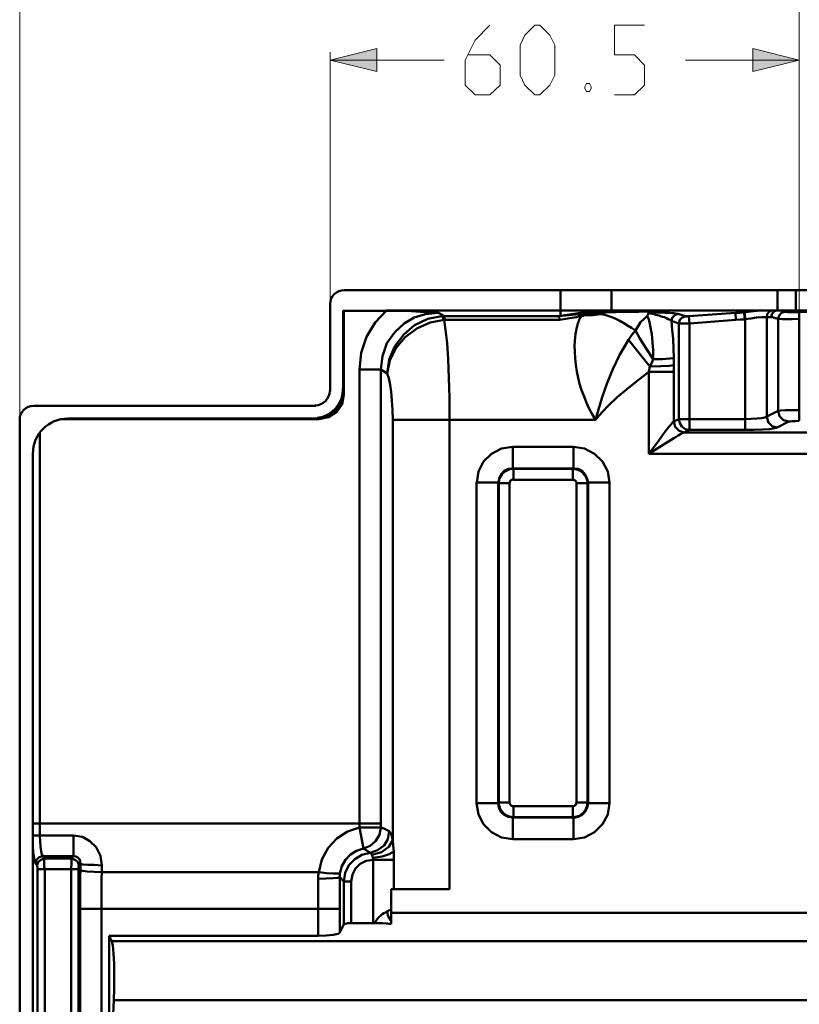
# Model space of a CAD drawing. Units: millimetres. Extents: x 5 to 1189, y 0 to 841.
# Drawn here: x 782 to 883, y 649 to 776 of the extents above; entities that cross this region are included whole.
import ezdxf

# ---------------------------------------------------------------- set-up
doc = ezdxf.new("R2010")
doc.units = ezdxf.units.MM
doc.header["$MEASUREMENT"] = 0
doc.layers.add('Warstwa 1', color=7, linetype='Continuous', lineweight=0)

msp = doc.modelspace()

# ---------------------------------------------------------------- hatches: boundary and pattern name
at = {"layer": 'Warstwa 1', "true_color": 0x000000, "transparency": 33554687}
for points in [[(822.11, 770.94), (828.12, 772.42), (828.12, 769.46)], [(882.57, 770.94), (876.59, 769.46), (876.59, 772.42)]]:
    msp.add_hatch(color=18, dxfattribs=at).paths.add_polyline_path(points)

# ---------------------------------------------------------------- linework, layer by layer
at = {"layer": 'Warstwa 1', "color": 18, "lineweight": 9, "true_color": 0x000000}
for p, q in [((782.11, 725.06), (782.11, 826.1)), ((882.57, 738.09), (882.57, 801.47)), ((822.11, 739.91), (822.11, 771.96)), ((822.11, 770.94), (836.8, 770.94)), ((882.57, 770.94), (867.92, 770.94))]:
    msp.add_line(p, q, dxfattribs=at)
at = {"layer": 'Warstwa 1', "color": 18, "lineweight": 50, "true_color": 0x000000}
for p, q in [((823.97, 741.31), (1080.64, 741.31)), ((851.79, 738.01), (851.79, 741.31)), ((858.35, 741.31), (858.35, 738.69)), ((879.77, 741.31), (879.77, 738.69)), ((882.14, 741.31), (882.14, 738.69)), ((822.11, 728.27), (822.11, 739.44)), ((823.8, 727.94), (823.8, 738.69)), ((823.89, 738.65), (823.81, 738.69)), ((823.89, 738.65), (823.89, 727.85)), ((823.89, 738.65), (829.31, 738.65)), ((829.31, 738.69), (1076.28, 738.69)), ((857.54, 738.43), (858.94, 738.47)), ((875.53, 738.35), (875.45, 738.47)), ((877.87, 738.69), (877.15, 738.65)), ((880.28, 738.39), (880.7, 738.52)), ((882.57, 737.59), (882.57, 738.47)), ((836.08, 738.39), (836.85, 737.93)), ((836.8, 737.46), (851.7, 737.46)), ((836.85, 737.46), (836.85, 737.93)), ((851.53, 737.93), (836.85, 737.93)), ((856.48, 738.22), (856.99, 738.22)), ((868.42, 737), (868.34, 737.93)), ((874.39, 737.46), (874.35, 738.39)), ((875.58, 737.54), (875.54, 737.54)), ((875.58, 723.32), (875.58, 737.54)), ((878.37, 725.01), (878.37, 737.84)), ((878.96, 737.84), (878.37, 737.84)), ((879.86, 737.59), (879.86, 725.73)), ((882.57, 737.59), (882.57, 724.47)), ((867.03, 737), (867.03, 724.68)), ((868.42, 723.32), (868.42, 736.99)), ((860.55, 734.92), (863.3, 731.45)), ((866.39, 732.55), (866.39, 731.2)), ((825.88, 731.07), (828.63, 731.07)), ((825.88, 672.05), (825.88, 731.06)), ((828.63, 731.07), (829.48, 730.56)), ((828.63, 672.05), (828.63, 731.06)), ((863.3, 731.45), (863.18, 730.77)), ((866.39, 731.19), (866.39, 724.38)), ((863.18, 720.23), (863.18, 730.77)), ((863.18, 730.77), (866.39, 730.77)), ((783.97, 726.41), (820.25, 726.41)), ((782.11, 244.7), (782.11, 724.55)), ((820.67, 724.67), (787.53, 724.67)), ((788.37, 724.76), (820.59, 724.76)), ((830.2, 670.45), (830.2, 724.59)), ((856.32, 724.59), (830.2, 724.59)), ((837.48, 664.1), (837.48, 724.59)), ((867.03, 724.67), (875.58, 724.67)), ((875.58, 723.32), (868.43, 723.32)), ((784.69, 722.9), (784.69, 671.04)), ((886.84, 722.98), (867.75, 722.98)), ((845.65, 718.32), (845.65, 721.12)), ((853.48, 721.12), (845.65, 721.12)), ((853.48, 718.32), (853.48, 721.12)), ((864.36, 721.79), (863.18, 720.23)), ((783.8, 249.99), (783.8, 720.19)), ((886.84, 720.23), (863.18, 720.23)), ((845.73, 716.89), (845.73, 718.28)), ((853.4, 716.89), (853.4, 718.28)), ((840.99, 716.5), (840.99, 675.19)), ((840.99, 716.5), (843.78, 716.5)), ((843.87, 716.42), (845.22, 716.42)), ((853.86, 675.27), (853.86, 716.42)), ((853.86, 716.42), (855.26, 716.42)), ((858.09, 675.19), (858.09, 716.5)), ((840.99, 675.19), (843.78, 675.19)), ((843.87, 675.27), (843.79, 675.19)), ((843.87, 675.27), (845.22, 675.27)), ((853.86, 675.27), (855.26, 675.27)), ((855.34, 675.19), (858.09, 675.19)), ((845.73, 673.41), (845.73, 674.8)), ((845.73, 674.8), (853.39, 674.8)), ((853.4, 673.41), (853.4, 674.8)), ((783.8, 672.56), (828.63, 672.56)), ((845.73, 673.41), (845.65, 673.33)), ((845.65, 670.57), (845.65, 673.32)), ((853.48, 670.57), (853.48, 673.32)), ((826.39, 669.34), (825.88, 672.05)), ((784.69, 671.04), (789.05, 671.04)), ((789.05, 668.37), (789.05, 671.04)), ((845.65, 670.57), (853.48, 670.57)), ((785.07, 668.37), (789.05, 668.37)), ((788.8, 668.08), (785.28, 668.08)), ((789.94, 667.4), (789.94, 666.51)), ((827.66, 659.74), (827.66, 667.91)), ((830.32, 667.91), (827.66, 667.91)), ((830.32, 664.1), (830.32, 667.91)), ((784.39, 666.68), (784.39, 342.71)), ((784.39, 666.68), (789.69, 666.68)), ((785.33, 666.68), (785.33, 342.71)), ((789.69, 608.94), (789.69, 666.68)), ((792.69, 667.18), (792.69, 666.3)), ((792.69, 666.29), (820.67, 666.29)), ((823.38, 665.66), (823.89, 665.11)), ((823.89, 665.11), (823.89, 659.61)), ((823.89, 665.11), (824.82, 665.11)), ((824.82, 665.11), (824.82, 659.74)), ((829.98, 664.1), (829.98, 659.65)), ((837.48, 664.1), (829.99, 664.1)), ((789.9, 662.4), (789.9, 661.56)), ((792.65, 662.36), (792.65, 661.56)), ((789.9, 661.56), (789.9, 609.19)), ((789.9, 661.56), (823.38, 661.56)), ((792.65, 661.56), (792.65, 609.19)), ((820.59, 658.09), (820.59, 661.55)), ((823.38, 658.55), (823.38, 661.55)), ((829.56, 660.75), (829.44, 661.26)), ((829.98, 661.05), (1033.18, 661.05)), ((823.38, 658.55), (823.89, 659.61)), ((824.82, 659.74), (827.74, 659.74)), ((827.83, 659.74), (827.74, 659.74)), ((793.62, 658.09), (793.62, 632.56)), ((793.62, 658.09), (793.96, 657.41)), ((820.59, 658.09), (793.62, 658.09)), ((1028.95, 657.4), (793.96, 657.4)), ((1028.87, 649.83), (794.26, 649.83))]:
    msp.add_line(p, q, dxfattribs=at)
at = {"layer": 'Warstwa 1', "color": 18, "lineweight": 9, "true_color": 0x000000}
for points in [[(842.68, 775.43), (840.78, 773.53), (839.51, 770.95), (839.51, 767.73), (840.78, 766.46), (842.68, 766.46), (844, 767.73), (844, 770.31), (842.68, 771.62), (839.94, 771.62)], [(846.58, 769), (846.58, 772.89), (847.21, 774.16), (848.48, 775.43), (849.12, 775.43), (850.43, 774.16), (851.07, 772.89), (851.07, 769), (850.43, 767.73), (849.12, 766.46), (848.48, 766.46), (847.21, 767.73), (846.58, 769)]]:
    msp.add_lwpolyline(points, dxfattribs=at)
at = {"layer": 'Warstwa 1'}
for points in [[(822.11, 770.94), (828.12, 772.42), (828.12, 769.46)], [(882.57, 770.94), (876.59, 769.46), (876.59, 772.42)]]:
    msp.add_lwpolyline(points, close=True, dxfattribs=at)
at = {"layer": 'Warstwa 1', "color": 18, "lineweight": 9, "true_color": 0x000000}
for points in [[(822.11, 770.94), (828.12, 772.42), (828.12, 769.46)], [(882.57, 770.94), (876.59, 769.46), (876.59, 772.42)]]:
    msp.add_lwpolyline(points, close=True, dxfattribs=at)
at = {"layer": 'Warstwa 1', "color": 18, "lineweight": 50, "true_color": 0x000000}
for points in [[(825.88, 731.07), (826.13, 733.23), (826.81, 735.3), (827.91, 737.12), (829.31, 738.65)], [(829.31, 738.65), (830.87, 738.65), (832.57, 738.6), (834.31, 738.48), (836.08, 738.39)], [(854.58, 738.26), (855.38, 738.3), (856.15, 738.38), (856.87, 738.38), (857.54, 738.43)], [(857.54, 738.43), (857.33, 738.39), (857.17, 738.31), (857, 738.22)], [(858.94, 738.48), (861.9, 738.52), (863.52, 738.56)], [(863.13, 738.39), (863.25, 738.47), (863.51, 738.56)], [(865.25, 738.39), (864.23, 738.43), (864.02, 738.43), (863.9, 738.43), (863.72, 738.47), (863.64, 738.47), (863.55, 738.47), (863.52, 738.47), (863.47, 738.52), (863.52, 738.56)], [(876.34, 738.56), (874.9, 738.39), (874.35, 738.39)], [(885.74, 738.6), (884.77, 738.56), (883.71, 738.52), (882.57, 738.48), (881.93, 738.48), (881.42, 738.48), (881.04, 738.48), (880.79, 738.52), (880.7, 738.52)], [(828.63, 731.07), (828.84, 732.8), (829.43, 734.46), (830.45, 735.89), (831.63, 737), (832.95, 737.76), (834.39, 738.22), (836.08, 738.39)], [(836.46, 737.93), (834.69, 737.59), (832.99, 736.78), (831.6, 735.6), (830.45, 734.07), (829.73, 732.38), (829.48, 730.56)], [(829.48, 730.56), (829.81, 732.25), (830.62, 733.86), (831.77, 735.26), (833.29, 736.36), (834.98, 737.12), (836.8, 737.46), (836.67, 737.67), (836.59, 737.84), (836.46, 737.92)], [(836.85, 737.93), (836.68, 737.93), (836.47, 737.93)], [(837.48, 724.59), (837.48, 727.42), (837.4, 730.01), (837.31, 732.38), (837.19, 734.46), (836.97, 736.19), (836.8, 737.46)], [(851.7, 737.46), (851.66, 737.67), (851.58, 737.84), (851.53, 737.93)], [(851.53, 737.93), (851.53, 737.97), (851.58, 737.97)], [(851.58, 737.97), (852.42, 738.05), (854.58, 738.26)], [(854.49, 737.97), (854.41, 737.84), (854.33, 737.71), (854.24, 737.59), (854.2, 737.42), (854.12, 737.25), (854.07, 737.08), (853.99, 736.87), (853.95, 736.61), (853.86, 736.36), (853.82, 736.06), (853.73, 735.68), (853.69, 735.21), (853.65, 734.71), (853.61, 734.12), (853.65, 733.4), (853.69, 732.55), (853.78, 731.66), (853.91, 730.81), (854.07, 730.01), (854.24, 729.21), (854.49, 728.4), (854.83, 727.6), (855.13, 726.79), (855.51, 726.03), (855.89, 725.31), (856.32, 724.59)], [(853.99, 738.22), (854.16, 738.14), (854.33, 738.1), (854.49, 737.97)], [(854.58, 738.26), (854.71, 738.22), (854.83, 738.14), (854.92, 738.09)], [(854.92, 738.09), (855.47, 738.13), (856.02, 738.18), (856.48, 738.22)], [(854.92, 738.09), (855.98, 738.09), (856.99, 738.22)], [(857, 738.22), (857.5, 738.1), (858.01, 737.97), (858.52, 737.76), (858.99, 737.55), (859.45, 737.33), (859.96, 737.04), (860.42, 736.74), (860.93, 736.44), (861.48, 736.11)], [(862.96, 737.97), (862.12, 737.16), (861.48, 736.11)], [(862.96, 737.97), (863.08, 738.22), (863.13, 738.38)], [(862.96, 737.97), (863.13, 737.63), (863.25, 737.16), (863.38, 736.49), (863.55, 735.64), (863.64, 734.58), (863.72, 733.52), (863.72, 732.42)], [(866.1, 737.33), (865.93, 737.46), (865.67, 737.58), (865.46, 737.71), (865.21, 737.8), (864.95, 737.88), (864.7, 737.97), (864.49, 738.05), (864.23, 738.09), (864.02, 738.13), (863.85, 738.22), (863.68, 738.26)], [(866.1, 737.33), (866.18, 736.19), (866.31, 735.01), (866.35, 733.78), (866.39, 732.55)], [(868.34, 737.93), (868.26, 737.93), (868.17, 737.93), (868.05, 737.93), (867.96, 737.88), (867.92, 737.93), (867.88, 737.93)], [(878.37, 737.84), (878.12, 737.84), (877.7, 737.8), (877.06, 737.76), (876.34, 737.63), (875.58, 737.55)], [(879.86, 737.59), (879.98, 738.05), (880.28, 738.39)], [(882.57, 737.59), (881.63, 737.55), (880.87, 737.55), (880.36, 737.55), (880.03, 737.59), (879.86, 737.59)], [(856.32, 724.59), (856.7, 725.94), (857.16, 727.51), (857.75, 729.24), (858.52, 731.11), (859.44, 733.01), (860.55, 734.92), (860.97, 735.55), (861.48, 736.11)], [(861.48, 736.11), (862.03, 735.05), (862.83, 733.78), (863.72, 732.42)], [(868.42, 737), (868.17, 737), (867.88, 737), (867.58, 737), (867.32, 737), (867.16, 737), (867.03, 737)], [(863.72, 732.42), (863.6, 732.08), (863.47, 731.75), (863.3, 731.45)], [(863.72, 732.42), (864.95, 732.42), (865.88, 732.5), (866.39, 732.55)], [(863.3, 731.45), (864.74, 731.49), (865.8, 731.53), (866.39, 731.62)], [(830.2, 724.59), (830.16, 725.9), (830.08, 727.09), (829.99, 728.19), (829.86, 729.12), (829.69, 729.96), (829.48, 730.56)], [(856.32, 724.59), (857.12, 725.52), (858.01, 726.49), (859.07, 727.47), (860.29, 728.48), (861.65, 729.59), (863.17, 730.77)], [(823.89, 727.85), (823.64, 726.62), (822.96, 725.61), (821.9, 724.93)], [(882.57, 725.82), (881.63, 725.82), (880.79, 725.82), (880.16, 725.78), (879.86, 725.73)], [(868.42, 723.32), (867.88, 723.4), (867.41, 723.74), (867.16, 724.16), (867.03, 724.67)], [(882.57, 724.46), (882.1, 724.42), (881.68, 724.42), (881.38, 724.38), (881.21, 724.38)], [(866.18, 724.21), (866.1, 724.08), (865.97, 723.91), (865.8, 723.74), (865.64, 723.53), (865.42, 723.24), (865.21, 722.94), (864.95, 722.6), (864.36, 721.8)], [(866.39, 724.38), (866.35, 724.33), (866.27, 724.3), (866.18, 724.21)], [(867.75, 722.98), (867.07, 723.19), (866.56, 723.7), (866.4, 724.38)], [(879.73, 723.61), (879.35, 723.53), (878.71, 723.41), (877.82, 723.36), (876.77, 723.32), (875.58, 723.32)], [(867.75, 722.98), (867.71, 722.98), (867.58, 722.9), (867.46, 722.86), (867.33, 722.77), (867.16, 722.69), (866.94, 722.56), (866.69, 722.39), (866.4, 722.22), (865.72, 721.8)], [(845.65, 721.12), (844.21, 720.91), (842.9, 720.23), (841.89, 719.22), (841.25, 717.95), (841, 716.51)], [(858.09, 716.5), (857.88, 717.94), (857.21, 719.21), (856.19, 720.23), (854.88, 720.9), (853.48, 721.12)], [(865.72, 721.79), (865.3, 721.54), (863.18, 720.23)], [(845.65, 718.32), (845.06, 718.28), (844.55, 718.03), (844.13, 717.61), (843.88, 717.06), (843.79, 716.5)], [(845.73, 718.28), (845.48, 718.28), (845.19, 718.2), (844.93, 718.07), (844.67, 717.95), (844.33, 717.69), (844.13, 717.35), (843.91, 716.93), (843.87, 716.42)], [(854.88, 717.48), (854.67, 717.77), (854.33, 718.03), (853.86, 718.2), (853.4, 718.28)], [(855.34, 716.5), (855.22, 717.05), (854.96, 717.56), (854.58, 718.03), (854.07, 718.28), (853.48, 718.32)], [(845.73, 716.89), (845.65, 716.89), (845.61, 716.89), (845.52, 716.84), (845.44, 716.8), (845.35, 716.76), (845.31, 716.63), (845.27, 716.55), (845.23, 716.42)], [(853.82, 716.63), (853.78, 716.67), (853.7, 716.76), (853.61, 716.8), (853.53, 716.88), (853.4, 716.88)], [(853.86, 716.42), (853.86, 716.5), (853.82, 716.54), (853.82, 716.63)], [(853.4, 674.8), (853.44, 674.8), (853.52, 674.8), (853.61, 674.85), (853.65, 674.89), (853.73, 674.97), (853.82, 675.02), (853.82, 675.14), (853.86, 675.27)], [(820.67, 666.29), (821.05, 667.94), (821.86, 669.43), (822.96, 670.65), (824.36, 671.54), (825.88, 672.05)], [(826.39, 669.34), (827.27, 669.68), (827.95, 670.32), (828.46, 671.12), (828.63, 672.05)], [(829.73, 671.59), (829.56, 670.57), (829.06, 669.73), (828.21, 669.13), (827.28, 668.8)], [(830.2, 670.45), (829.99, 671.25), (829.73, 671.59), (829.39, 671.76), (829.02, 671.93), (828.63, 672.05)], [(783.8, 671.04), (784.01, 671.04), (784.31, 671.04), (784.69, 671.04)], [(784.69, 671.04), (784.73, 670.28), (784.77, 669.6), (784.86, 669.01), (784.94, 668.58), (785.07, 668.38)], [(789.05, 671.04), (790.19, 670.87), (791.16, 670.32), (791.97, 669.52), (792.52, 668.42), (792.69, 667.19)], [(830.2, 670.45), (829.69, 669.56), (828.72, 668.88), (827.49, 668.54)], [(830.32, 667.91), (830.32, 668.45), (830.32, 668.97), (830.24, 669.73), (830.2, 670.44)], [(783.8, 669.56), (783.88, 668.54), (784.01, 667.82), (784.14, 667.44)], [(823.38, 665.66), (823.38, 665.91), (823.38, 666.13), (823.63, 667.1), (824.1, 667.9), (824.73, 668.58), (825.5, 669.05), (826.39, 669.34)], [(827.27, 668.8), (826.18, 668.54), (825.28, 667.99), (824.52, 667.19), (824.06, 666.21), (823.89, 665.11)], [(827.49, 668.54), (827.4, 668.75), (827.28, 668.79)], [(830.32, 668.97), (829.73, 668.63), (828.8, 668.33), (827.62, 668.16)], [(785.28, 668.08), (785.28, 667.99), (785.28, 667.86), (785.28, 667.7), (785.28, 667.4), (785.28, 667.1), (785.33, 666.68)], [(788.75, 608.94), (788.75, 666.93), (788.79, 667.23), (788.79, 667.48), (788.79, 667.73), (788.79, 667.95), (788.79, 668.08)], [(789.05, 668.37), (789.34, 668.33), (789.59, 668.2), (789.81, 667.99), (789.89, 667.74), (789.93, 667.4)], [(789.94, 667.4), (790.23, 667.31), (790.87, 667.27), (791.71, 667.23), (792.69, 667.18)], [(824.82, 665.11), (824.99, 666), (825.37, 666.76), (826, 667.4), (826.77, 667.78), (827.66, 667.9)], [(827.62, 668.16), (827.57, 668.37), (827.49, 668.54)], [(827.66, 667.91), (827.66, 667.99), (827.66, 668.12), (827.62, 668.16)], [(784.35, 667.15), (784.35, 667.1), (784.35, 667.02), (784.39, 666.93), (784.39, 666.85), (784.39, 666.68)], [(789.69, 666.68), (789.69, 666.76), (789.69, 666.85), (789.69, 666.97), (789.69, 667.02), (789.73, 667.1), (789.73, 667.15)], [(820.59, 665.45), (820.59, 665.87), (820.67, 666.29)], [(829.98, 661.56), (829.86, 661.47), (829.73, 661.39), (829.56, 661.3)], [(829.98, 659.99), (829.73, 660.33), (829.56, 660.75)], [(823.38, 658.55), (823.13, 658.38), (822.5, 658.21), (821.61, 658.13), (820.59, 658.09)], [(824.82, 659.74), (824.4, 659.74), (824.06, 659.65), (823.89, 659.61)], [(827.83, 659.74), (828.16, 659.74), (828.5, 659.74), (828.8, 659.74)], [(828.8, 659.74), (829.31, 659.69), (829.51, 659.69), (829.73, 659.65), (829.86, 659.65), (829.98, 659.65)], [(793.96, 657.4), (794.09, 656.86), (794.21, 655.84), (794.3, 654.53), (794.3, 652.96), (794.3, 651.35), (794.25, 649.83)], [(794.26, 649.83), (794, 644.37), (793.79, 638.57), (793.62, 632.56)]]:
    msp.add_lwpolyline(points, dxfattribs=at)
at = {"layer": 'Warstwa 1', "color": 18, "lineweight": 9, "true_color": 0x000000}
for points, knots in [([(858.77, 766.46), (858.77, 766.46), (861.35, 766.46), (861.35, 766.46), (861.35, 766.46), (862.62, 767.73), (862.62, 767.73), (862.62, 767.73), (862.62, 770.3), (862.62, 770.3), (862.62, 770.3), (861.35, 771.62), (861.35, 771.62), (861.35, 771.62), (858.77, 771.62), (858.77, 771.62), (858.77, 771.62), (858.77, 775.43), (858.77, 775.43), (858.77, 775.43), (862.62, 775.43), (862.62, 775.43)], [0, 0, 0, 0, 1, 1, 1, 2, 2, 2, 3, 3, 3, 4, 4, 4, 5, 5, 5, 6, 6, 6, 7, 7, 7, 7]), ([(855.55, 767.94), (855.55, 767.94), (855.76, 767.52), (855.76, 767.52), (855.76, 767.52), (855.76, 767.3), (855.76, 767.3), (855.76, 767.3), (855.55, 766.88), (855.55, 766.88), (855.55, 766.88), (855.13, 766.88), (855.13, 766.88), (855.13, 766.88), (854.92, 767.3), (854.92, 767.3), (854.92, 767.3), (854.92, 767.52), (854.92, 767.52), (854.92, 767.52), (855.13, 767.94), (855.13, 767.94), (855.13, 767.94), (855.55, 767.94), (855.55, 767.94)], [0, 0, 0, 0, 1, 1, 1, 2, 2, 2, 3, 3, 3, 4, 4, 4, 5, 5, 5, 6, 6, 6, 7, 7, 7, 8, 8, 8, 8])]:
    msp.add_open_spline(points, degree=3, knots=knots, dxfattribs=at)
at = {"layer": 'Warstwa 1', "color": 18, "lineweight": 50, "true_color": 0x000000}
for points, knots in [([(823.93, 741.31), (823.93, 741.31), (823.93, 741.31), (823.93, 741.31), (822.92, 741.31), (822.11, 740.51), (822.11, 739.49)], [0, 0, 0, 0, 1, 1, 1, 2, 2, 2, 2]), ([(878.37, 737.84), (878.37, 737.84), (878.41, 738.22), (878.41, 738.22), (878.41, 738.22), (878.62, 738.47), (878.62, 738.47), (878.62, 738.47), (878.92, 738.68), (878.92, 738.68)], [0, 0, 0, 0, 1, 1, 1, 2, 2, 2, 3, 3, 3, 3]), ([(878.96, 737.84), (878.96, 737.84), (879.01, 738.22), (879.01, 738.22), (879.01, 738.22), (879.26, 738.52), (879.26, 738.52), (879.26, 738.52), (879.6, 738.68), (879.6, 738.68)], [0, 0, 0, 0, 1, 1, 1, 2, 2, 2, 3, 3, 3, 3]), ([(880.7, 738.52), (880.7, 738.52), (880.53, 738.6), (880.53, 738.6), (880.53, 738.6), (880.41, 738.6), (880.41, 738.6), (880.41, 738.6), (880.28, 738.64), (880.28, 738.64), (880.28, 738.64), (880.19, 738.69), (880.19, 738.69), (880.19, 738.69), (880.11, 738.69), (880.11, 738.69)], [0, 0, 0, 0, 1, 1, 1, 2, 2, 2, 3, 3, 3, 4, 4, 4, 5, 5, 5, 5]), ([(851.7, 737.46), (851.7, 737.46), (852.47, 737.59), (852.47, 737.59), (852.47, 737.59), (853.82, 737.84), (853.82, 737.84)], [0, 0, 0, 0, 1, 1, 1, 2, 2, 2, 2]), ([(854.49, 737.97), (854.49, 737.97), (854.71, 738.01), (854.71, 738.01), (854.71, 738.01), (854.91, 738.09), (854.91, 738.09)], [0, 0, 0, 0, 1, 1, 1, 2, 2, 2, 2]), ([(863.68, 738.26), (863.68, 738.26), (863.39, 738.3), (863.39, 738.3), (863.39, 738.3), (863.3, 738.35), (863.3, 738.35), (863.3, 738.35), (863.22, 738.35), (863.22, 738.35), (863.22, 738.35), (863.13, 738.38), (863.13, 738.38)], [0, 0, 0, 0, 1, 1, 1, 2, 2, 2, 3, 3, 3, 4, 4, 4, 4]), ([(866.94, 738.26), (866.94, 738.26), (866.73, 738.26), (866.73, 738.26), (866.73, 738.26), (866.44, 738.35), (866.44, 738.35), (866.44, 738.35), (866.14, 738.35), (866.14, 738.35), (866.14, 738.35), (865.84, 738.38), (865.84, 738.38), (865.84, 738.38), (865.55, 738.38), (865.55, 738.38), (865.55, 738.38), (865.25, 738.38), (865.25, 738.38)], [0, 0, 0, 0, 1, 1, 1, 2, 2, 2, 3, 3, 3, 4, 4, 4, 5, 5, 5, 6, 6, 6, 6]), ([(866.1, 737.33), (866.1, 737.33), (866.18, 737.75), (866.18, 737.75), (866.18, 737.75), (866.52, 738.09), (866.52, 738.09), (866.52, 738.09), (866.94, 738.26), (866.94, 738.26)], [0, 0, 0, 0, 1, 1, 1, 2, 2, 2, 3, 3, 3, 3]), ([(867.03, 737), (867.03, 737), (867.16, 737.46), (867.16, 737.46), (867.16, 737.46), (867.45, 737.75), (867.45, 737.75), (867.45, 737.75), (867.87, 737.92), (867.87, 737.92)], [0, 0, 0, 0, 1, 1, 1, 2, 2, 2, 3, 3, 3, 3]), ([(875.53, 737.54), (875.53, 737.54), (874.95, 737.5), (874.95, 737.5), (874.95, 737.5), (874.39, 737.46), (874.39, 737.46)], [0, 0, 0, 0, 1, 1, 1, 2, 2, 2, 2]), ([(879.86, 737.59), (879.86, 737.59), (879.69, 737.63), (879.69, 737.63), (879.69, 737.63), (879.56, 737.71), (879.56, 737.71), (879.56, 737.71), (879.43, 737.71), (879.43, 737.71), (879.43, 737.71), (879.35, 737.76), (879.35, 737.76), (879.35, 737.76), (879.22, 737.76), (879.22, 737.76), (879.22, 737.76), (879.14, 737.8), (879.14, 737.8), (879.14, 737.8), (879.01, 737.8), (879.01, 737.8), (879.01, 737.8), (878.97, 737.84), (878.97, 737.84)], [0, 0, 0, 0, 1, 1, 1, 2, 2, 2, 3, 3, 3, 4, 4, 4, 5, 5, 5, 6, 6, 6, 7, 7, 7, 8, 8, 8, 8]), ([(820.21, 726.45), (820.17, 726.45), (820.17, 726.45), (820.21, 726.45), (821.22, 726.45), (822.03, 727.3), (822.07, 728.31)], [0, 0, 0, 0, 1, 1, 1, 2, 2, 2, 2]), ([(820.5, 724.84), (822.36, 725.09), (823.76, 726.7), (823.76, 728.56), (823.76, 728.61), (823.76, 728.65), (823.76, 728.56)], [0, 0, 0, 0, 1, 1, 1, 2, 2, 2, 2]), ([(820.55, 724.76), (820.55, 724.76), (821.82, 725.01), (821.82, 725.01), (821.82, 725.01), (822.87, 725.69), (822.87, 725.69), (822.87, 725.69), (823.55, 726.7), (823.55, 726.7), (823.55, 726.7), (823.8, 727.93), (823.8, 727.93)], [0, 0, 0, 0, 1, 1, 1, 2, 2, 2, 3, 3, 3, 4, 4, 4, 4]), ([(881.21, 724.38), (881.21, 724.38), (880.53, 724.55), (880.53, 724.55), (880.53, 724.55), (880.02, 725.05), (880.02, 725.05), (880.02, 725.05), (879.85, 725.73), (879.85, 725.73)], [0, 0, 0, 0, 1, 1, 1, 2, 2, 2, 3, 3, 3, 3]), ([(788.33, 724.76), (788.37, 724.76), (788.37, 724.76), (788.33, 724.76), (785.83, 724.76), (783.81, 722.77), (783.81, 720.23)], [0, 0, 0, 0, 1, 1, 1, 2, 2, 2, 2]), ([(878.37, 725.01), (878.37, 725.01), (878.12, 724.89), (878.12, 724.89), (878.12, 724.89), (877.7, 724.8), (877.7, 724.8), (877.7, 724.8), (877.1, 724.76), (877.1, 724.76), (877.1, 724.76), (876.38, 724.72), (876.38, 724.72), (876.38, 724.72), (875.58, 724.67), (875.58, 724.67)], [0, 0, 0, 0, 1, 1, 1, 2, 2, 2, 3, 3, 3, 4, 4, 4, 5, 5, 5, 5]), ([(879.73, 723.61), (879.73, 723.61), (879.05, 723.78), (879.05, 723.78), (879.05, 723.78), (878.54, 724.29), (878.54, 724.29), (878.54, 724.29), (878.37, 725.01), (878.37, 725.01)], [0, 0, 0, 0, 1, 1, 1, 2, 2, 2, 3, 3, 3, 3]), ([(840.99, 675.19), (840.99, 675.19), (841.24, 673.75), (841.24, 673.75), (841.24, 673.75), (841.88, 672.48), (841.88, 672.48), (841.88, 672.48), (842.9, 671.46), (842.9, 671.46), (842.9, 671.46), (844.21, 670.79), (844.21, 670.79), (844.21, 670.79), (845.65, 670.57), (845.65, 670.57)], [0, 0, 0, 0, 1, 1, 1, 2, 2, 2, 3, 3, 3, 4, 4, 4, 5, 5, 5, 5]), ([(843.78, 675.19), (843.78, 675.19), (843.87, 674.6), (843.87, 674.6), (843.87, 674.6), (844.12, 674.09), (844.12, 674.09), (844.12, 674.09), (844.55, 673.71), (844.55, 673.71), (844.55, 673.71), (845.05, 673.45), (845.05, 673.45), (845.05, 673.45), (845.65, 673.33), (845.65, 673.33)], [0, 0, 0, 0, 1, 1, 1, 2, 2, 2, 3, 3, 3, 4, 4, 4, 5, 5, 5, 5]), ([(843.87, 675.27), (843.87, 675.27), (843.87, 675.02), (843.87, 675.02), (843.87, 675.02), (843.95, 674.77), (843.95, 674.77), (843.95, 674.77), (844.04, 674.47), (844.04, 674.47), (844.04, 674.47), (844.21, 674.21), (844.21, 674.21), (844.21, 674.21), (844.46, 673.92), (844.46, 673.92), (844.46, 673.92), (844.8, 673.67), (844.8, 673.67), (844.8, 673.67), (845.22, 673.5), (845.22, 673.5), (845.22, 673.5), (845.73, 673.41), (845.73, 673.41)], [0, 0, 0, 0, 1, 1, 1, 2, 2, 2, 3, 3, 3, 4, 4, 4, 5, 5, 5, 6, 6, 6, 7, 7, 7, 8, 8, 8, 8]), ([(845.22, 675.27), (845.22, 675.27), (845.27, 675.23), (845.27, 675.23), (845.27, 675.23), (845.27, 675.15), (845.27, 675.15), (845.27, 675.15), (845.31, 675.06), (845.31, 675.06), (845.31, 675.06), (845.35, 674.98), (845.35, 674.98), (845.35, 674.98), (845.39, 674.93), (845.39, 674.93), (845.39, 674.93), (845.48, 674.85), (845.48, 674.85), (845.48, 674.85), (845.6, 674.81), (845.6, 674.81), (845.6, 674.81), (845.73, 674.81), (845.73, 674.81)], [0, 0, 0, 0, 1, 1, 1, 2, 2, 2, 3, 3, 3, 4, 4, 4, 5, 5, 5, 6, 6, 6, 7, 7, 7, 8, 8, 8, 8]), ([(853.4, 673.4), (853.4, 673.4), (853.65, 673.45), (853.65, 673.45), (853.65, 673.45), (853.9, 673.49), (853.9, 673.49), (853.9, 673.49), (854.2, 673.57), (854.2, 673.57), (854.2, 673.57), (854.46, 673.75), (854.46, 673.75), (854.46, 673.75), (854.75, 674), (854.75, 674), (854.75, 674), (855.01, 674.33), (855.01, 674.33), (855.01, 674.33), (855.18, 674.76), (855.18, 674.76), (855.18, 674.76), (855.26, 675.27), (855.26, 675.27)], [0, 0, 0, 0, 1, 1, 1, 2, 2, 2, 3, 3, 3, 4, 4, 4, 5, 5, 5, 6, 6, 6, 7, 7, 7, 8, 8, 8, 8]), ([(853.48, 670.57), (853.48, 670.57), (854.88, 670.78), (854.88, 670.78), (854.88, 670.78), (856.19, 671.46), (856.19, 671.46), (856.19, 671.46), (857.2, 672.47), (857.2, 672.47), (857.2, 672.47), (857.88, 673.75), (857.88, 673.75), (857.88, 673.75), (858.09, 675.18), (858.09, 675.18)], [0, 0, 0, 0, 1, 1, 1, 2, 2, 2, 3, 3, 3, 4, 4, 4, 5, 5, 5, 5]), ([(853.48, 673.32), (853.48, 673.32), (854.07, 673.45), (854.07, 673.45), (854.07, 673.45), (854.58, 673.7), (854.58, 673.7), (854.58, 673.7), (854.96, 674.08), (854.96, 674.08), (854.96, 674.08), (855.21, 674.59), (855.21, 674.59), (855.21, 674.59), (855.34, 675.18), (855.34, 675.18)], [0, 0, 0, 0, 1, 1, 1, 2, 2, 2, 3, 3, 3, 4, 4, 4, 5, 5, 5, 5]), ([(785.07, 668.37), (785.07, 668.37), (784.61, 668.24), (784.61, 668.24), (784.61, 668.24), (784.27, 667.91), (784.27, 667.91), (784.27, 667.91), (784.14, 667.44), (784.14, 667.44)], [0, 0, 0, 0, 1, 1, 1, 2, 2, 2, 3, 3, 3, 3]), ([(785.28, 668.08), (785.28, 668.08), (784.82, 667.91), (784.82, 667.91), (784.82, 667.91), (784.48, 667.61), (784.48, 667.61), (784.48, 667.61), (784.35, 667.15), (784.35, 667.15)], [0, 0, 0, 0, 1, 1, 1, 2, 2, 2, 3, 3, 3, 3]), ([(788.8, 668.08), (788.8, 668.08), (789.26, 667.91), (789.26, 667.91), (789.26, 667.91), (789.6, 667.61), (789.6, 667.61), (789.6, 667.61), (789.73, 667.15), (789.73, 667.15)], [0, 0, 0, 0, 1, 1, 1, 2, 2, 2, 3, 3, 3, 3]), ([(789.94, 666.51), (789.94, 666.51), (790.23, 666.47), (790.23, 666.47), (790.23, 666.47), (790.82, 666.39), (790.82, 666.39), (790.82, 666.39), (791.71, 666.34), (791.71, 666.34), (791.71, 666.34), (792.69, 666.3), (792.69, 666.3)], [0, 0, 0, 0, 1, 1, 1, 2, 2, 2, 3, 3, 3, 4, 4, 4, 4]), ([(823.38, 666.13), (823.38, 666.13), (823.13, 666.13), (823.13, 666.13), (823.13, 666.13), (822.5, 666.13), (822.5, 666.13), (822.5, 666.13), (821.65, 666.17), (821.65, 666.17), (821.65, 666.17), (820.68, 666.29), (820.68, 666.29)], [0, 0, 0, 0, 1, 1, 1, 2, 2, 2, 3, 3, 3, 4, 4, 4, 4]), ([(823.38, 665.66), (823.38, 665.66), (823.09, 665.58), (823.09, 665.58), (823.09, 665.58), (822.5, 665.54), (822.5, 665.54), (822.5, 665.54), (821.61, 665.49), (821.61, 665.49), (821.61, 665.49), (820.59, 665.45), (820.59, 665.45)], [0, 0, 0, 0, 1, 1, 1, 2, 2, 2, 3, 3, 3, 4, 4, 4, 4]), ([(829.44, 661.26), (829.44, 661.26), (829.23, 661.13), (829.23, 661.13), (829.23, 661.13), (829.02, 661.01), (829.02, 661.01), (829.02, 661.01), (828.8, 660.88), (828.8, 660.88), (828.8, 660.88), (828.59, 660.67), (828.59, 660.67), (828.59, 660.67), (828.38, 660.5), (828.38, 660.5), (828.38, 660.5), (828.17, 660.24), (828.17, 660.24), (828.17, 660.24), (828, 659.99), (828, 659.99), (828, 659.99), (827.83, 659.74), (827.83, 659.74)], [0, 0, 0, 0, 1, 1, 1, 2, 2, 2, 3, 3, 3, 4, 4, 4, 5, 5, 5, 6, 6, 6, 7, 7, 7, 8, 8, 8, 8])]:
    msp.add_open_spline(points, degree=3, knots=knots, dxfattribs=at)
for points in [[(851.79, 738.01), (851.79, 738.01), (856.36, 738.68), (856.36, 738.68)], [(874.35, 738.39), (874.35, 738.39), (877.1, 738.69), (877.1, 738.69)], [(875.45, 738.48), (875.45, 738.48), (877.35, 738.69), (877.35, 738.69)], [(875.45, 738.35), (875.45, 738.35), (875.45, 738.47), (875.45, 738.47)], [(877.14, 738.64), (877.14, 738.64), (876.34, 738.55), (876.34, 738.55)], [(851.58, 737.97), (851.58, 737.97), (851.79, 738.01), (851.79, 738.01)], [(853.82, 737.84), (853.82, 737.84), (854.49, 737.96), (854.49, 737.96)], [(867.03, 737), (867.03, 737), (866.1, 737.33), (866.1, 737.33)], [(867.87, 737.93), (867.87, 737.93), (866.94, 738.26), (866.94, 738.26)], [(874.35, 738.39), (874.35, 738.39), (868.34, 737.93), (868.34, 737.93)], [(874.39, 737.46), (874.39, 737.46), (868.43, 737), (868.43, 737)], [(875.53, 737.54), (875.53, 737.54), (875.45, 738.35), (875.45, 738.35)], [(875.58, 737.54), (875.58, 737.54), (875.53, 738.35), (875.53, 738.35)], [(783.93, 726.41), (782.92, 726.41), (782.11, 725.61), (782.11, 724.59)], [(879.86, 725.73), (879.86, 725.73), (878.37, 725.01), (878.37, 725.01)], [(821.9, 724.93), (821.9, 724.93), (820.67, 724.68), (820.67, 724.68)], [(867.03, 724.67), (867.03, 724.67), (866.39, 724.38), (866.39, 724.38)], [(868.42, 723.32), (868.42, 723.32), (867.75, 722.98), (867.75, 722.98)], [(881.21, 724.38), (881.21, 724.38), (879.73, 723.61), (879.73, 723.61)], [(845.73, 718.28), (845.73, 718.28), (845.65, 718.32), (845.65, 718.32)], [(853.48, 718.32), (853.48, 718.32), (845.65, 718.32), (845.65, 718.32)], [(853.4, 718.28), (853.4, 718.28), (845.74, 718.28), (845.74, 718.28)], [(853.4, 718.28), (853.4, 718.28), (853.48, 718.32), (853.48, 718.32)], [(853.4, 716.88), (853.4, 716.88), (845.74, 716.88), (845.74, 716.88)], [(855.01, 717.35), (855.01, 717.35), (854.88, 717.48), (854.88, 717.48)], [(855.09, 717.18), (855.09, 717.18), (855.01, 717.35), (855.01, 717.35)], [(855.13, 717.06), (855.13, 717.06), (855.09, 717.18), (855.09, 717.18)], [(855.18, 716.89), (855.18, 716.89), (855.13, 717.06), (855.13, 717.06)], [(855.21, 716.76), (855.21, 716.76), (855.18, 716.89), (855.18, 716.89)], [(843.78, 716.5), (843.78, 716.5), (843.78, 675.19), (843.78, 675.19)], [(843.87, 716.42), (843.87, 716.42), (843.79, 716.5), (843.79, 716.5)], [(843.87, 716.42), (843.87, 716.42), (843.87, 675.27), (843.87, 675.27)], [(845.22, 716.42), (845.22, 716.42), (845.22, 675.27), (845.22, 675.27)], [(855.26, 716.59), (855.26, 716.59), (855.21, 716.76), (855.21, 716.76)], [(855.26, 716.42), (855.26, 716.42), (855.26, 716.59), (855.26, 716.59)], [(855.26, 716.42), (855.26, 716.42), (855.34, 716.51), (855.34, 716.51)], [(855.26, 675.27), (855.26, 675.27), (855.26, 716.42), (855.26, 716.42)], [(855.34, 675.19), (855.34, 675.19), (855.34, 716.5), (855.34, 716.5)], [(855.34, 716.5), (855.34, 716.5), (858.09, 716.5), (858.09, 716.5)], [(855.26, 675.27), (855.26, 675.27), (855.34, 675.19), (855.34, 675.19)], [(845.65, 673.33), (845.65, 673.33), (853.48, 673.33), (853.48, 673.33)], [(845.73, 673.41), (845.73, 673.41), (853.4, 673.41), (853.4, 673.41)], [(853.4, 673.41), (853.4, 673.41), (853.48, 673.33), (853.48, 673.33)], [(828.12, 672.05), (828.12, 672.05), (825.88, 672.05), (825.88, 672.05)], [(828.63, 672.05), (828.63, 672.05), (828.12, 672.05), (828.12, 672.05)], [(826.51, 669.26), (826.51, 669.26), (826.39, 669.34), (826.39, 669.34)], [(826.69, 669.17), (826.69, 669.17), (826.51, 669.26), (826.51, 669.26)], [(826.81, 669.09), (826.81, 669.09), (826.69, 669.17), (826.69, 669.17)], [(826.98, 669), (826.98, 669), (826.81, 669.09), (826.81, 669.09)], [(827.11, 668.92), (827.11, 668.92), (826.98, 669), (826.98, 669)], [(827.27, 668.8), (827.27, 668.8), (827.11, 668.92), (827.11, 668.92)], [(784.14, 667.44), (784.14, 667.44), (784.35, 667.15), (784.35, 667.15)], [(785.07, 668.37), (785.07, 668.37), (785.28, 668.08), (785.28, 668.08)], [(788.8, 668.08), (788.8, 668.08), (789.05, 668.37), (789.05, 668.37)], [(789.73, 667.15), (789.73, 667.15), (789.94, 667.4), (789.94, 667.4)], [(789.94, 666.51), (789.94, 666.51), (789.9, 665.71), (789.9, 665.71)], [(792.69, 666.29), (792.69, 666.29), (792.65, 665.49), (792.65, 665.49)], [(789.9, 665.71), (789.9, 665.71), (789.9, 664.86), (789.9, 664.86)], [(789.9, 664.86), (789.9, 664.86), (789.9, 664.05), (789.9, 664.05)], [(792.65, 665.49), (792.65, 665.49), (792.65, 664.73), (792.65, 664.73)], [(820.59, 661.56), (820.59, 661.56), (820.59, 665.45), (820.59, 665.45)], [(823.38, 661.56), (823.38, 661.56), (823.38, 665.66), (823.38, 665.66)], [(789.9, 664.05), (789.9, 664.05), (789.9, 663.21), (789.9, 663.21)], [(792.65, 664.73), (792.65, 664.73), (792.65, 663.93), (792.65, 663.93)], [(792.65, 663.93), (792.65, 663.93), (792.65, 663.17), (792.65, 663.17)], [(789.9, 663.21), (789.9, 663.21), (789.9, 662.4), (789.9, 662.4)], [(792.65, 663.17), (792.65, 663.17), (792.65, 662.36), (792.65, 662.36)], [(829.56, 661.3), (829.56, 661.3), (829.44, 661.26), (829.44, 661.26)]]:
    msp.add_open_spline(points, degree=3, dxfattribs=at)

doc.saveas('drawing.dxf')
